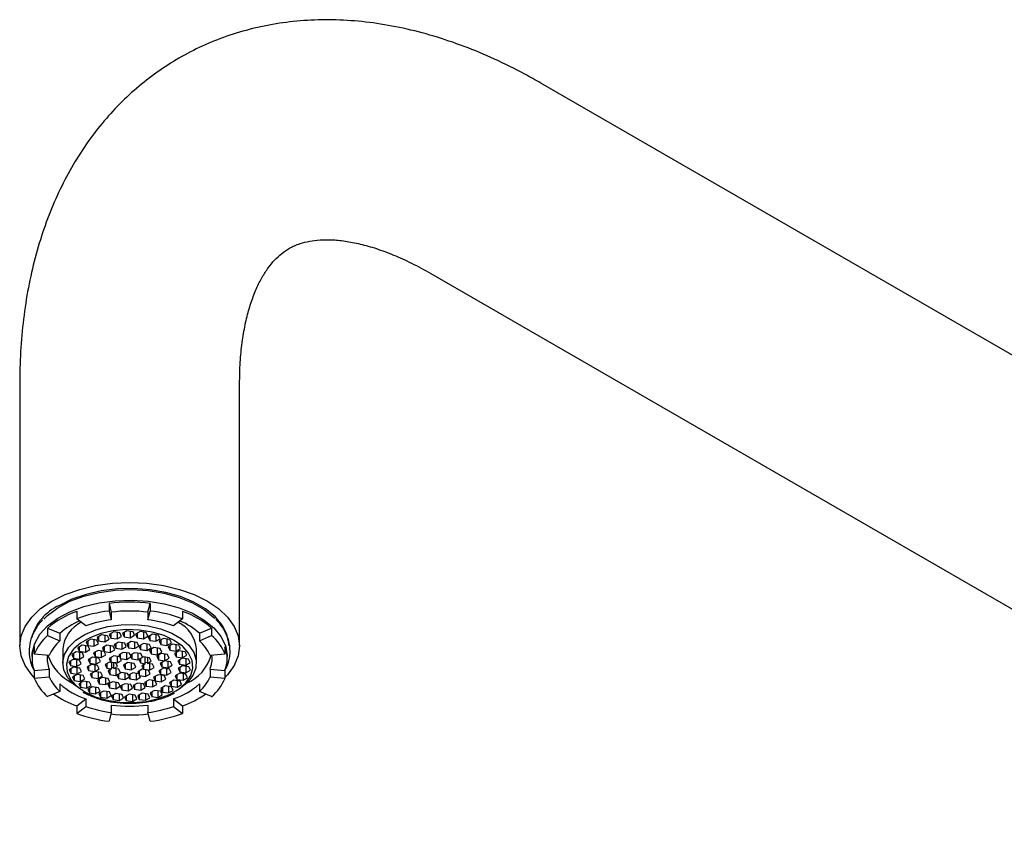
# Model space of a CAD drawing. Units: millimetres. Extents: x 5 to 995, y 5 to 995.
# Drawn here: x 645 to 753, y 239 to 327 of the extents above; entities that cross this region are included whole.
import ezdxf

# ---------------------------------------------------------------- set-up
doc = ezdxf.new("R2010")
doc.units = ezdxf.units.MM

msp = doc.modelspace()

# ---------------------------------------------------------------- linework, layer by layer
at = {"color": 7, "linetype": 'Continuous', "lineweight": 25}
for p, q in [((806.27, 259.72), (702.32, 319.72)), ((690.32, 298.94), (794.27, 238.93)), ((645.43, 286.87), (645.43, 258.29)), ((669.43, 258.29), (669.43, 286.87)), ((655.18, 262.91), (655.18, 262.1)), ((655.18, 262.91), (655.43, 261.97)), ((659.43, 261.97), (659.68, 262.91)), ((659.68, 262.91), (659.68, 262.1)), ((651.66, 262.07), (651.66, 261.26)), ((652.64, 260.49), (651.66, 261.26)), ((655.18, 262.1), (655.43, 261.15)), ((655.43, 261.97), (655.43, 261.15)), ((659.43, 261.15), (659.68, 262.1)), ((659.43, 261.97), (659.43, 261.15)), ((663.2, 261.26), (662.22, 260.49)), ((663.2, 262.07), (663.2, 261.26)), ((648.48, 260.23), (648.48, 259.42)), ((648.48, 260.23), (649.81, 259.67)), ((665.05, 259.67), (666.38, 260.23)), ((666.38, 260.23), (666.38, 259.42)), ((646.78, 259.49), (646.78, 259.28)), ((648.48, 259.42), (649.81, 258.85)), ((649.81, 259.67), (649.81, 258.85)), ((653.18, 259.02), (652.69, 258.74)), ((653.85, 258.92), (653.18, 259.02)), ((654.36, 259.51), (653.87, 259.22)), ((653.87, 259.22), (654.05, 258.84)), ((654.05, 259.33), (654.05, 258.84)), ((655.03, 259.4), (654.36, 259.51)), ((654.72, 259.45), (654.72, 258.73)), ((654.72, 258.73), (655.21, 259.02)), ((655.21, 259.02), (655.03, 259.4)), ((655.7, 259.82), (655.21, 259.54)), ((655.21, 259.54), (655.39, 259.15)), ((655.39, 259.64), (655.39, 259.15)), ((655.39, 259.15), (656.06, 259.05)), ((656.37, 259.72), (655.7, 259.82)), ((656.06, 259.76), (656.06, 259.05)), ((656.06, 259.05), (656.55, 259.33)), ((656.55, 259.33), (656.37, 259.72)), ((657.13, 259.94), (656.64, 259.65)), ((656.64, 259.65), (656.82, 259.27)), ((656.82, 259.76), (656.82, 259.27)), ((656.82, 259.27), (657.49, 259.16)), ((657.8, 259.83), (657.13, 259.94)), ((657.49, 259.88), (657.49, 259.16)), ((657.49, 259.16), (657.98, 259.45)), ((657.98, 259.45), (657.8, 259.83)), ((658.57, 259.85), (658.08, 259.57)), ((658.08, 259.57), (658.26, 259.18)), ((658.26, 259.67), (658.26, 259.18)), ((658.26, 259.18), (658.93, 259.08)), ((659.24, 259.75), (658.57, 259.85)), ((658.93, 259.8), (658.93, 259.08)), ((658.93, 259.08), (659.42, 259.36)), ((659.42, 259.36), (659.24, 259.75)), ((659.93, 259.57), (659.44, 259.29)), ((659.44, 259.29), (659.62, 258.9)), ((659.62, 259.39), (659.62, 258.9)), ((660.6, 259.47), (659.93, 259.57)), ((660.29, 259.52), (660.29, 258.8)), ((660.29, 258.8), (660.78, 259.08)), ((660.78, 259.08), (660.6, 259.47)), ((661.14, 259.11), (660.65, 258.83)), ((661.81, 259.01), (661.14, 259.11)), ((661.5, 259.06), (661.5, 258.34)), ((661.99, 258.62), (661.81, 259.01)), ((665.05, 259.67), (665.05, 258.85)), ((665.05, 258.85), (666.38, 259.42)), ((668.08, 259.28), (668.08, 259.49)), ((647.02, 258.2), (647.02, 257.39)), ((650.13, 257.97), (650.13, 256.41)), ((652.25, 258.38), (651.76, 258.1)), ((651.76, 258.1), (651.94, 257.71)), ((651.94, 258.2), (651.94, 257.71)), ((652.92, 258.28), (652.25, 258.38)), ((652.61, 258.33), (652.61, 257.61)), ((652.69, 258.74), (652.87, 258.35)), ((652.87, 258.84), (652.87, 258.35)), ((652.87, 258.35), (653.54, 258.25)), ((653.1, 257.89), (652.92, 258.28)), ((653.54, 258.96), (653.54, 258.25)), ((653.54, 258.25), (654.03, 258.53)), ((654.03, 258.53), (653.85, 258.92)), ((654.05, 258.84), (654.72, 258.73)), ((654.96, 258.37), (654.47, 258.08)), ((654.47, 258.08), (654.65, 257.7)), ((654.65, 258.19), (654.65, 257.7)), ((655.63, 258.26), (654.96, 258.37)), ((655.32, 258.31), (655.32, 257.59)), ((655.81, 257.88), (655.63, 258.26)), ((656.22, 258.7), (655.73, 258.42)), ((655.73, 258.42), (655.91, 258.03)), ((655.91, 258.52), (655.91, 258.03)), ((655.91, 258.03), (656.58, 257.93)), ((656.89, 258.6), (656.22, 258.7)), ((656.58, 258.65), (656.58, 257.93)), ((656.58, 257.93), (657.07, 258.21)), ((657.07, 258.21), (656.89, 258.6)), ((657.6, 258.77), (657.11, 258.49)), ((657.11, 258.49), (657.29, 258.1)), ((657.29, 258.59), (657.29, 258.1)), ((657.29, 258.1), (657.96, 258)), ((658.27, 258.67), (657.6, 258.77)), ((657.96, 258.72), (657.96, 258)), ((657.96, 258), (658.45, 258.28)), ((658.45, 258.28), (658.27, 258.67)), ((658.94, 258.57), (658.45, 258.28)), ((658.45, 258.28), (658.63, 257.9)), ((658.63, 258.39), (658.63, 257.9)), ((659.61, 258.46), (658.94, 258.57)), ((659.3, 258.51), (659.3, 257.79)), ((659.3, 257.79), (659.79, 258.08)), ((660.08, 258.11), (659.59, 257.82)), ((659.79, 258.08), (659.61, 258.46)), ((659.62, 258.9), (660.29, 258.8)), ((660.75, 258), (660.08, 258.11)), ((660.44, 258.05), (660.44, 257.33)), ((660.65, 258.83), (660.83, 258.44)), ((660.93, 257.62), (660.75, 258)), ((660.83, 258.93), (660.83, 258.44)), ((660.83, 258.44), (661.5, 258.34)), ((661.5, 258.34), (661.99, 258.62)), ((662.12, 258.5), (661.63, 258.22)), ((661.63, 258.22), (661.81, 257.83)), ((661.81, 258.32), (661.81, 257.83)), ((662.79, 258.39), (662.12, 258.5)), ((662.48, 258.44), (662.48, 257.73)), ((662.48, 257.73), (662.97, 258.01)), ((662.97, 258.01), (662.79, 258.39)), ((664.73, 256.41), (664.73, 257.97)), ((667.84, 258.2), (667.84, 257.39)), ((646.78, 257.15), (646.78, 256.9)), ((648.66, 257.24), (647.02, 257.39)), ((651.6, 257.64), (651.11, 257.35)), ((651.11, 257.35), (651.29, 256.97)), ((651.29, 257.46), (651.29, 256.97)), ((651.29, 256.97), (651.96, 256.86)), ((652.27, 257.53), (651.6, 257.64)), ((651.94, 257.71), (652.61, 257.61)), ((651.96, 257.58), (651.96, 256.86)), ((651.96, 256.86), (652.45, 257.15)), ((652.45, 257.15), (652.27, 257.53)), ((652.61, 257.61), (653.1, 257.89)), ((653.39, 257.07), (652.9, 256.79)), ((653.08, 256.89), (653.08, 256.4)), ((654.06, 256.97), (653.39, 257.07)), ((653.98, 257.8), (653.49, 257.52)), ((653.49, 257.52), (653.67, 257.13)), ((653.67, 257.62), (653.67, 257.13)), ((653.67, 257.13), (654.33, 257.03)), ((653.75, 257.02), (653.75, 256.3)), ((654.64, 257.69), (653.98, 257.8)), ((654.24, 256.58), (654.06, 256.97)), ((654.33, 257.74), (654.33, 257.03)), ((654.33, 257.03), (654.82, 257.31)), ((654.82, 257.31), (654.64, 257.69)), ((654.65, 257.7), (655.32, 257.59)), ((655.7, 257.2), (655.21, 256.92)), ((655.21, 256.92), (655.39, 256.53)), ((655.32, 257.59), (655.81, 257.88)), ((655.39, 257.02), (655.39, 256.53)), ((656.34, 257.1), (655.7, 257.2)), ((656.06, 257.14), (656.06, 256.43)), ((656.73, 257.59), (656.24, 257.31)), ((656.24, 257.31), (656.34, 257.1)), ((656.34, 257.36), (656.34, 257.1)), ((656.45, 256.92), (656.45, 257.43)), ((656.55, 256.71), (656.45, 256.92)), ((656.45, 256.92), (657.09, 256.82)), ((657.4, 257.49), (656.73, 257.59)), ((657.09, 257.53), (657.09, 256.82)), ((657.09, 256.82), (657.56, 257.09)), ((657.5, 257.28), (657.4, 257.49)), ((657.97, 257.55), (657.5, 257.28)), ((657.56, 257.09), (657.56, 257.32)), ((657.56, 257.09), (657.66, 256.88)), ((657.66, 257.37), (657.66, 256.88)), ((657.66, 256.88), (658.33, 256.78)), ((658.64, 257.45), (657.97, 257.55)), ((658.33, 257.5), (658.33, 256.78)), ((658.33, 256.78), (658.82, 257.06)), ((658.93, 257.1), (658.44, 256.82)), ((658.62, 256.92), (658.62, 256.43)), ((658.63, 257.9), (659.3, 257.79)), ((658.82, 257.06), (658.64, 257.45)), ((659.6, 257), (658.93, 257.1)), ((659.14, 256.35), (659.14, 257.07)), ((659.39, 257.03), (659.39, 256.39)), ((659.59, 257.82), (659.77, 257.44)), ((659.78, 256.61), (659.6, 257)), ((659.77, 257.93), (659.77, 257.44)), ((659.77, 257.44), (660.44, 257.33)), ((660.88, 257.45), (660.39, 257.17)), ((660.39, 257.17), (660.57, 256.78)), ((660.44, 257.33), (660.93, 257.62)), ((660.57, 257.27), (660.57, 256.78)), ((661.55, 257.35), (660.88, 257.45)), ((661.24, 257.39), (661.24, 256.68)), ((661.24, 256.68), (661.73, 256.96)), ((661.73, 256.96), (661.55, 257.35)), ((661.81, 257.83), (662.48, 257.73)), ((662.82, 257.77), (662.33, 257.48)), ((662.33, 257.48), (662.51, 257.1)), ((662.51, 257.59), (662.51, 257.1)), ((662.51, 257.1), (663.18, 256.99)), ((663.19, 256.96), (662.7, 256.68)), ((663.49, 257.66), (662.82, 257.77)), ((663.18, 257.71), (663.18, 256.99)), ((663.18, 256.99), (663.67, 257.28)), ((663.86, 256.86), (663.19, 256.96)), ((663.67, 257.28), (663.49, 257.66)), ((663.55, 256.9), (663.55, 256.19)), ((664.04, 256.47), (663.86, 256.86)), ((667.84, 257.39), (666.21, 257.24)), ((668.08, 256.9), (668.08, 257.15)), ((651.28, 256.82), (650.79, 256.54)), ((650.79, 256.54), (650.97, 256.15)), ((651.31, 255.99), (650.82, 255.7)), ((650.97, 256.64), (650.97, 256.15)), ((650.97, 256.15), (651.64, 256.05)), ((651, 255.81), (651, 255.32)), ((651.95, 256.72), (651.28, 256.82)), ((651.98, 255.88), (651.31, 255.99)), ((651.64, 256.77), (651.64, 256.05)), ((651.64, 256.05), (652.13, 256.33)), ((651.67, 255.93), (651.67, 255.21)), ((652.13, 256.33), (651.95, 256.72)), ((652.16, 255.5), (651.98, 255.88)), ((653.27, 256.27), (652.78, 255.99)), ((652.78, 255.99), (652.96, 255.6)), ((652.9, 256.79), (653.08, 256.4)), ((652.96, 256.09), (652.96, 255.6)), ((653.08, 256.4), (653.75, 256.3)), ((653.94, 256.17), (653.27, 256.27)), ((653.63, 256.22), (653.63, 255.5)), ((653.63, 255.5), (654.12, 255.78)), ((653.75, 256.3), (654.24, 256.58)), ((654.12, 255.78), (653.94, 256.17)), ((655.25, 256.53), (654.77, 256.25)), ((654.77, 256.25), (654.94, 255.86)), ((654.94, 256.35), (654.94, 255.86)), ((654.94, 255.86), (655.47, 255.78)), ((655.47, 255.78), (655.08, 255.56)), ((655.92, 256.43), (655.25, 256.53)), ((655.39, 256.53), (656.06, 256.43)), ((655.47, 256.5), (655.47, 255.78)), ((655.47, 255.96), (655.72, 255.92)), ((655.72, 255.82), (655.72, 256.46)), ((655.72, 255.82), (656.1, 256.04)), ((656.24, 255.74), (655.72, 255.82)), ((656.1, 256.04), (655.92, 256.43)), ((655.93, 255.79), (655.93, 255.07)), ((656.06, 256.43), (656.55, 256.71)), ((657.25, 256.47), (656.76, 256.19)), ((656.76, 256.19), (656.94, 255.8)), ((656.94, 256.29), (656.94, 255.8)), ((656.94, 255.8), (657.61, 255.7)), ((657.92, 256.37), (657.25, 256.47)), ((657.61, 256.42), (657.61, 255.7)), ((657.61, 255.7), (658.1, 255.98)), ((658.1, 255.98), (657.92, 256.37)), ((658.44, 256.82), (658.62, 256.43)), ((658.62, 256.43), (659.14, 256.35)), ((659.14, 256.35), (658.76, 256.13)), ((658.76, 256.13), (658.94, 255.74)), ((658.94, 256.23), (658.94, 255.74)), ((659.14, 256.53), (659.39, 256.49)), ((659.39, 256.39), (659.78, 256.61)), ((659.92, 256.31), (659.39, 256.39)), ((659.61, 256.36), (659.61, 255.64)), ((659.61, 255.64), (660.1, 255.92)), ((660.1, 255.92), (659.92, 256.31)), ((660.57, 256.78), (661.24, 256.68)), ((661.12, 255.88), (660.63, 255.59)), ((661.24, 256.67), (660.75, 256.39)), ((660.75, 256.39), (660.93, 256.01)), ((660.93, 256.5), (660.93, 256.01)), ((660.93, 256.01), (661.6, 255.9)), ((661.79, 255.77), (661.12, 255.88)), ((661.91, 256.57), (661.24, 256.67)), ((661.47, 255.82), (661.47, 255.1)), ((661.6, 256.62), (661.6, 255.9)), ((661.6, 255.9), (662.09, 256.19)), ((662.09, 256.19), (661.91, 256.57)), ((662.7, 256.68), (662.88, 256.29)), ((663.22, 256.13), (662.73, 255.84)), ((662.73, 255.84), (662.91, 255.46)), ((662.88, 256.78), (662.88, 256.29)), ((662.88, 256.29), (663.55, 256.19)), ((662.91, 255.95), (662.91, 255.46)), ((663.89, 256.02), (663.22, 256.13)), ((663.55, 256.19), (664.04, 256.47)), ((663.58, 256.07), (663.58, 255.35)), ((664.07, 255.64), (663.89, 256.02)), ((647.02, 255.6), (648.66, 255.75)), ((647.02, 255.6), (647.02, 254.79)), ((647.02, 254.79), (648.66, 254.93)), ((648.66, 255.75), (648.66, 254.93)), ((650.82, 255.7), (651, 255.32)), ((651, 255.32), (651.67, 255.21)), ((651.69, 255.18), (651.2, 254.9)), ((651.2, 254.9), (651.38, 254.51)), ((651.38, 255), (651.38, 254.51)), ((651.67, 255.21), (652.16, 255.5)), ((652.36, 255.08), (651.69, 255.18)), ((652.04, 255.12), (652.04, 254.41)), ((652.53, 254.69), (652.36, 255.08)), ((652.96, 255.6), (653.63, 255.5)), ((653.63, 255.5), (653.14, 255.21)), ((653.14, 255.21), (653.32, 254.83)), ((653.32, 255.32), (653.32, 254.83)), ((653.32, 254.83), (653.99, 254.73)), ((654.3, 255.39), (653.63, 255.5)), ((654.42, 254.84), (653.93, 254.56)), ((653.99, 255.44), (653.99, 254.73)), ((653.99, 254.73), (654.48, 255.01)), ((654.48, 255.01), (654.3, 255.39)), ((655.09, 254.74), (654.42, 254.84)), ((654.78, 254.79), (654.78, 254.07)), ((655.08, 255.56), (655.26, 255.18)), ((655.27, 254.35), (655.09, 254.74)), ((655.26, 255.67), (655.26, 255.18)), ((655.26, 255.18), (655.93, 255.07)), ((655.93, 255.07), (656.42, 255.35)), ((656.54, 255.4), (656.05, 255.11)), ((656.05, 255.11), (656.22, 254.73)), ((656.22, 255.22), (656.22, 254.73)), ((656.22, 254.73), (656.89, 254.62)), ((656.42, 255.35), (656.24, 255.74)), ((657.2, 255.29), (656.54, 255.4)), ((656.89, 255.34), (656.89, 254.62)), ((656.89, 254.62), (657.36, 254.89)), ((657.3, 255.09), (657.2, 255.29)), ((657.77, 255.36), (657.3, 255.09)), ((657.36, 255.12), (657.36, 254.89)), ((657.36, 254.89), (657.46, 254.69)), ((657.46, 255.18), (657.46, 254.69)), ((658.41, 255.26), (657.77, 255.36)), ((658.13, 255.3), (658.13, 254.59)), ((658.13, 254.59), (658.62, 254.87)), ((658.81, 255.75), (658.32, 255.46)), ((658.32, 255.46), (658.41, 255.26)), ((658.41, 255.52), (658.41, 255.26)), ((658.52, 255.07), (658.52, 255.58)), ((658.62, 254.87), (658.52, 255.07)), ((658.52, 255.07), (659.17, 254.97)), ((659.48, 255.64), (658.81, 255.75)), ((658.94, 255.74), (659.61, 255.64)), ((659.17, 255.69), (659.17, 254.97)), ((659.17, 254.97), (659.66, 255.26)), ((659.66, 255.26), (659.48, 255.64)), ((660.53, 255.15), (660.04, 254.87)), ((660.04, 254.87), (660.22, 254.48)), ((660.22, 254.97), (660.22, 254.48)), ((661.2, 255.05), (660.53, 255.15)), ((660.63, 255.59), (660.81, 255.21)), ((660.81, 255.7), (660.81, 255.21)), ((660.81, 255.21), (661.47, 255.1)), ((660.89, 255.09), (660.89, 254.38)), ((661.38, 254.66), (661.2, 255.05)), ((661.47, 255.1), (661.96, 255.39)), ((661.96, 255.39), (661.79, 255.77)), ((662.9, 255.31), (662.41, 255.03)), ((662.41, 255.03), (662.59, 254.64)), ((662.59, 255.13), (662.59, 254.64)), ((663.57, 255.21), (662.9, 255.31)), ((662.91, 255.46), (663.58, 255.35)), ((663.26, 255.26), (663.26, 254.54)), ((663.26, 254.54), (663.75, 254.82)), ((663.75, 254.82), (663.57, 255.21)), ((663.58, 255.35), (664.07, 255.64)), ((666.21, 255.75), (666.21, 254.93)), ((666.21, 255.75), (667.84, 255.6)), ((666.21, 254.93), (667.84, 254.79)), ((667.84, 255.6), (667.84, 254.79)), ((649.81, 254.14), (649.81, 253.32)), ((651.38, 254.51), (652.04, 254.41)), ((652.38, 254.45), (651.89, 254.17)), ((651.89, 254.17), (652.07, 253.78)), ((652.04, 254.41), (652.53, 254.69)), ((652.07, 254.27), (652.07, 253.78)), ((652.07, 253.78), (652.74, 253.68)), ((653.05, 254.35), (652.38, 254.45)), ((652.74, 254.39), (652.74, 253.68)), ((652.74, 253.68), (653.23, 253.96)), ((653.36, 253.84), (652.87, 253.55)), ((653.23, 253.96), (653.05, 254.35)), ((653.05, 253.66), (653.05, 253.17)), ((654.03, 253.73), (653.36, 253.84)), ((653.72, 253.78), (653.72, 253.06)), ((653.93, 254.56), (654.11, 254.17)), ((654.21, 253.35), (654.03, 253.73)), ((654.11, 254.66), (654.11, 254.17)), ((654.11, 254.17), (654.78, 254.07)), ((654.78, 254.07), (655.27, 254.35)), ((655.56, 254.38), (655.07, 254.1)), ((655.07, 254.1), (655.25, 253.71)), ((655.25, 254.2), (655.25, 253.71)), ((655.25, 253.71), (655.92, 253.61)), ((656.23, 254.28), (655.56, 254.38)), ((655.92, 254.33), (655.92, 253.61)), ((655.92, 253.61), (656.41, 253.89)), ((656.41, 253.89), (656.23, 254.28)), ((656.9, 254.17), (656.41, 253.89)), ((656.41, 253.89), (656.59, 253.5)), ((656.59, 253.99), (656.59, 253.5)), ((657.57, 254.07), (656.9, 254.17)), ((657.26, 254.12), (657.26, 253.4)), ((657.26, 253.4), (657.75, 253.68)), ((657.46, 254.69), (658.13, 254.59)), ((657.75, 253.68), (657.57, 254.07)), ((658.29, 254.24), (657.8, 253.96)), ((657.8, 253.96), (657.98, 253.57)), ((657.98, 254.06), (657.98, 253.57)), ((658.96, 254.14), (658.29, 254.24)), ((658.65, 254.19), (658.65, 253.47)), ((658.65, 253.47), (659.14, 253.75)), ((659.14, 253.75), (658.96, 254.14)), ((659.55, 254.58), (659.06, 254.3)), ((659.06, 254.3), (659.24, 253.91)), ((659.24, 254.4), (659.24, 253.91)), ((659.24, 253.91), (659.91, 253.81)), ((660.22, 254.48), (659.55, 254.58)), ((659.91, 254.53), (659.91, 253.81)), ((659.91, 253.81), (660.4, 254.09)), ((660.22, 254.48), (660.89, 254.38)), ((660.4, 254.09), (660.22, 254.48)), ((661.32, 253.93), (660.83, 253.64)), ((660.83, 253.64), (661.01, 253.26)), ((660.89, 254.38), (661.38, 254.66)), ((661.01, 253.75), (661.01, 253.26)), ((661.99, 253.82), (661.32, 253.93)), ((661.68, 253.87), (661.68, 253.16)), ((662.26, 254.56), (661.77, 254.28)), ((661.77, 254.28), (661.95, 253.89)), ((661.95, 254.38), (661.95, 253.89)), ((661.95, 253.89), (662.62, 253.79)), ((662.17, 253.44), (661.99, 253.82)), ((662.93, 254.46), (662.26, 254.56)), ((662.59, 254.64), (663.26, 254.54)), ((662.62, 254.51), (662.62, 253.79)), ((662.62, 253.79), (663.11, 254.07)), ((663.11, 254.07), (662.93, 254.46)), ((665.05, 254.14), (665.05, 253.32)), ((649.81, 253.32), (648.48, 252.76)), ((652.87, 253.55), (653.05, 253.17)), ((653.05, 253.17), (653.72, 253.06)), ((653.72, 253.06), (654.21, 253.35)), ((654.57, 253.37), (654.08, 253.09)), ((654.08, 253.09), (654.26, 252.71)), ((654.26, 253.2), (654.26, 252.71)), ((654.26, 252.71), (654.93, 252.6)), ((655.24, 253.27), (654.57, 253.37)), ((654.93, 253.32), (654.93, 252.6)), ((654.93, 252.6), (655.42, 252.89)), ((655.42, 252.89), (655.24, 253.27)), ((655.93, 253.09), (655.44, 252.81)), ((655.44, 252.81), (655.62, 252.43)), ((655.62, 252.92), (655.62, 252.43)), ((656.6, 252.99), (655.93, 253.09)), ((656.29, 253.04), (656.29, 252.32)), ((656.29, 252.32), (656.78, 252.6)), ((656.59, 253.5), (657.26, 253.4)), ((656.78, 252.6), (656.6, 252.99)), ((657.37, 253.01), (656.88, 252.73)), ((656.88, 252.73), (657.06, 252.34)), ((657.06, 252.83), (657.06, 252.34)), ((658.04, 252.91), (657.37, 253.01)), ((657.73, 252.96), (657.73, 252.24)), ((657.98, 253.57), (658.65, 253.47)), ((658.22, 252.52), (658.04, 252.91)), ((658.81, 253.13), (658.32, 252.85)), ((658.32, 252.85), (658.49, 252.46)), ((658.49, 252.95), (658.49, 252.46)), ((659.47, 253.02), (658.81, 253.13)), ((659.16, 253.07), (659.16, 252.36)), ((659.16, 252.36), (659.65, 252.64)), ((659.65, 252.64), (659.47, 253.02)), ((660.15, 253.44), (659.66, 253.16)), ((659.66, 253.16), (659.84, 252.77)), ((659.84, 253.26), (659.84, 252.77)), ((659.84, 252.77), (660.51, 252.67)), ((660.82, 253.34), (660.15, 253.44)), ((660.51, 253.38), (660.51, 252.67)), ((660.51, 252.67), (661, 252.95)), ((661, 252.95), (660.82, 253.34)), ((661.01, 253.26), (661.68, 253.16)), ((661.68, 253.16), (662.17, 253.44)), ((666.38, 252.76), (665.05, 253.32)), ((651.66, 251.74), (652.64, 252.51)), ((651.66, 251.74), (651.66, 250.92)), ((651.66, 250.92), (652.64, 251.69)), ((652.64, 252.51), (652.64, 251.69)), ((655.43, 251.84), (655.43, 251.02)), ((655.62, 252.43), (656.29, 252.32)), ((657.06, 252.34), (657.73, 252.24)), ((657.73, 252.24), (658.22, 252.52)), ((658.49, 252.46), (659.16, 252.36)), ((659.43, 251.84), (659.43, 251.02)), ((662.22, 252.51), (662.22, 251.69)), ((662.22, 252.51), (663.2, 251.74)), ((662.22, 251.69), (663.2, 250.92)), ((663.2, 251.74), (663.2, 250.92)), ((655.43, 251.02), (655.18, 250.08)), ((659.68, 250.08), (659.43, 251.02))]:
    msp.add_line(p, q, dxfattribs=at)
at = {"color": 7, "linetype": 'Continuous', "lineweight": 25, "flags": 128}
for points in [[(647.02, 254.85), (646.74, 255.15), (646.02, 256.15), (645.58, 257.21), (645.43, 258.29), (645.58, 259.38), (646.02, 260.43), (646.74, 261.44), (647.72, 262.36), (648.95, 263.19), (650.38, 263.9), (651.98, 264.46), (653.72, 264.88), (655.55, 265.13), (657.43, 265.22), (659.31, 265.13), (661.14, 264.88), (662.88, 264.46), (664.48, 263.9), (665.92, 263.19), (667.14, 262.36), (668.12, 261.44), (668.84, 260.43), (669.28, 259.38), (669.43, 258.29), (669.28, 257.21), (668.84, 256.15), (668.12, 255.15), (667.84, 254.85)], [(648.07, 261.22), (648.48, 261.63), (649.59, 262.45), (650.92, 263.16), (652.44, 263.72), (654.1, 264.13), (655.85, 264.37), (657.66, 264.44), (659.45, 264.33), (661.19, 264.04), (662.82, 263.59), (664.3, 262.99), (665.57, 262.26), (666.62, 261.4), (666.72, 261.3)], [(668.28, 258.29), (668.27, 258.55), (668.05, 259.58), (667.54, 260.57), (666.75, 261.5), (665.71, 262.34), (664.44, 263.07), (662.99, 263.67), (661.38, 264.13), (659.66, 264.42), (657.88, 264.55), (656.09, 264.51), (654.34, 264.3), (652.67, 263.92), (651.13, 263.39), (649.76, 262.72)], [(646.78, 257.15), (646.8, 257.54), (647.07, 258.57), (647.64, 259.56), (648.48, 260.48), (649.59, 261.31), (650.92, 262.01), (652.44, 262.58), (654.1, 262.99), (655.85, 263.23), (657.66, 263.3), (659.45, 263.19), (661.19, 262.9), (662.82, 262.45), (664.3, 261.85), (665.57, 261.11), (666.62, 260.26), (667.4, 259.32), (667.89, 258.32), (668.08, 257.28), (668.08, 257.15)], [(652.27, 253.43), (651.34, 254.09), (650.65, 254.85), (650.25, 255.67), (650.13, 256.52), (650.32, 257.37), (650.8, 258.17), (651.55, 258.91), (652.54, 259.54), (653.73, 260.05), (655.07, 260.4), (656.51, 260.59), (657.99, 260.62), (659.44, 260.47), (660.81, 260.15), (662.04, 259.68), (663.09, 259.08), (663.9, 258.37), (664.45, 257.57), (664.71, 256.73), (664.67, 255.88), (664.34, 255.05), (663.72, 254.28), (662.85, 253.59), (662.46, 253.36)], [(663.27, 258.21), (663.22, 258.26), (662.31, 258.9), (661.19, 259.43), (659.9, 259.81), (658.51, 260.02), (657.07, 260.07), (655.65, 259.93), (654.3, 259.64), (653.09, 259.18), (652.07, 258.59), (651.35, 257.97)]]:
    msp.add_lwpolyline(points, dxfattribs=at)
at = {"color": 8, "linetype": 'Continuous', "lineweight": 25, "flags": 128}
for points in [[(651.35, 257.97), (651.28, 257.9), (650.77, 257.12), (650.54, 256.3), (650.62, 255.46), (650.99, 254.66), (651.64, 253.92), (652.55, 253.27)], [(652.55, 253.27), (653.67, 252.75), (654.96, 252.37), (656.35, 252.15), (657.79, 252.11), (659.22, 252.24), (660.56, 252.54), (661.77, 252.99), (662.79, 253.58), (663.58, 254.28), (664.1, 255.06), (664.32, 255.88), (664.25, 256.71), (663.87, 257.51), (663.27, 258.21)]]:
    msp.add_lwpolyline(points, dxfattribs=at)
at = {"color": 7, "linetype": 'Continuous', "lineweight": 25}
for centre, radius, start, end in [((652.13, 257.58), 5.66, 114.7412, 165.1386), ((657.43, 244.77), 18.29, 82.9323, 97.0677), ((654.98, 252.65), 9.98, 109.3955, 130.5992), ((657.05, 246.49), 15.72, 96.8376, 110.0585), ((657.11, 247.97), 13.29, 97.2523, 109.6439), ((657.43, 246.66), 15.44, 82.5567, 97.4433), ((657.75, 247.97), 13.29, 70.3561, 82.7477), ((657.81, 246.49), 15.72, 69.9415, 83.1624), ((659.89, 252.65), 9.98, 49.4008, 70.6045), ((655.15, 253.62), 8.06, 113.3215, 131.4042), ((653.77, 257.59), 3.66, 116.3645, 174.162), ((661.14, 257.63), 3.6, 5.3367, 64.1368), ((659.84, 253.82), 7.84, 48.331, 66.9434), ((651.89, 255.43), 5.25, 130.553, 158.1268), ((662.97, 255.43), 5.25, 21.8732, 49.447), ((650.42, 256.9), 3.64, 159.105, 200.895), ((652.74, 255.53), 4.43, 131.4114, 157.2684), ((662.12, 255.53), 4.43, 22.7316, 48.5886), ((664.44, 256.9), 3.64, 339.105, 20.895), ((651.52, 256.9), 3.09, 173.3971, 201.9759), ((653.53, 258.98), 5.3, 198.9729, 244.0105), ((661.66, 258.69), 4.9, 294.0459, 342.9707), ((663.34, 256.9), 3.09, 338.0241, 6.6029), ((651.89, 256.74), 5.25, 201.8732, 229.447), ((652.74, 256.64), 4.43, 202.7316, 228.5886), ((662.12, 256.64), 4.43, 311.4114, 337.2684), ((662.97, 256.74), 5.25, 310.553, 338.1268), ((655.36, 260.49), 8.43, 228.8375, 251.1679), ((659.5, 260.49), 8.43, 288.8321, 311.1625), ((655.34, 261.91), 10.82, 235.068, 250.1133), ((659.52, 261.91), 10.82, 289.8867, 304.932), ((657.11, 264.21), 13.29, 250.3561, 262.7477), ((657.43, 267.15), 15.44, 262.5567, 277.4433), ((657.75, 264.21), 13.29, 277.2523, 289.6439), ((657.05, 265.68), 15.72, 249.9415, 263.1624), ((657.43, 269.07), 18.31, 263.6028, 276.3972), ((657.81, 265.68), 15.72, 276.8376, 290.0585)]:
    msp.add_arc(centre, radius, start, end, dxfattribs=at)
for points, knots in [([(702.32, 319.72), (701.74, 320.05), (700.06, 321), (697.28, 322.37), (693.96, 323.76), (690.63, 324.89), (687.31, 325.74), (684.02, 326.33), (680.78, 326.63), (677.62, 326.65), (674.54, 326.4), (671.57, 325.88), (668.72, 325.11), (666, 324.09), (663.42, 322.83), (660.98, 321.34), (658.7, 319.64), (656.58, 317.73), (654.62, 315.62), (652.84, 313.31), (651.23, 310.82), (649.81, 308.14), (648.57, 305.28), (647.53, 302.25), (646.68, 299.05), (646.05, 295.7), (645.63, 292.21), (645.45, 289.25), (645.44, 287.45), (645.43, 286.87)], [0, 0, 0, 0, 0.022332, 0.063628, 0.10493, 0.146058, 0.186866, 0.227204, 0.266936, 0.305969, 0.344263, 0.381841, 0.418776, 0.45518, 0.491191, 0.526963, 0.562643, 0.598353, 0.634253, 0.670492, 0.707201, 0.744485, 0.782413, 0.821008, 0.860243, 0.900045, 0.940304, 0.980894, 1, 1, 1, 1]), ([(669.43, 286.87), (669.44, 287.29), (669.45, 288.5), (669.57, 290.37), (669.85, 292.43), (670.23, 294.28), (670.72, 295.92), (671.28, 297.36), (671.9, 298.58), (672.57, 299.6), (673.27, 300.45), (674.04, 301.16), (674.92, 301.75), (675.9, 302.19), (677.02, 302.48), (678.16, 302.63), (679.45, 302.64), (680.92, 302.51), (682.57, 302.19), (684.34, 301.69), (686.22, 300.99), (688.21, 300.1), (689.61, 299.33), (690.32, 298.94)], [0, 0, 0, 0, 0.023593, 0.068473, 0.113183, 0.157836, 0.202562, 0.247614, 0.293397, 0.340542, 0.390051, 0.443603, 0.504115, 0.575265, 0.628483, 0.677043, 0.722796, 0.77131, 0.817934, 0.863536, 0.908668, 0.953659, 1, 1, 1, 1]), ([(667.84, 255.63), (667.97, 255.89), (668.27, 256.48), (668.43, 257.48), (668.36, 258.56), (668.01, 259.6), (667.51, 260.49), (667.04, 260.98), (666.84, 261.18)], [0, 0, 0, 0, 0.138666, 0.325659, 0.507818, 0.688521, 0.871088, 1, 1, 1, 1]), ([(647.92, 261.11), (647.92, 261.1), (647.58, 260.8), (647.12, 260.1), (646.62, 259.05), (646.42, 257.94), (646.52, 256.87), (646.73, 256.08), (646.97, 255.7), (647.02, 255.63)], [0, 0, 0, 0, 0.004771, 0.204598, 0.400555, 0.590588, 0.77575, 0.959476, 1, 1, 1, 1]), ([(652.35, 253.25), (652.53, 253.15), (653.06, 252.87), (654.07, 252.49), (655.37, 252.18), (656.71, 252.02), (657.6, 252.04), (658.03, 252.05)], [0, 0, 0, 0, 0.118971, 0.34426, 0.569351, 0.794106, 1, 1, 1, 1]), ([(658.03, 252.05), (658.07, 252.05), (658.57, 252.05), (659.53, 252.19), (660.82, 252.5), (661.77, 252.84), (662.22, 253.11), (662.34, 253.18)], [0, 0, 0, 0, 0.02415, 0.314195, 0.604626, 0.895816, 1, 1, 1, 1])]:
    msp.add_open_spline(points, degree=3, knots=knots, dxfattribs=at)

doc.saveas('drawing.dxf')
